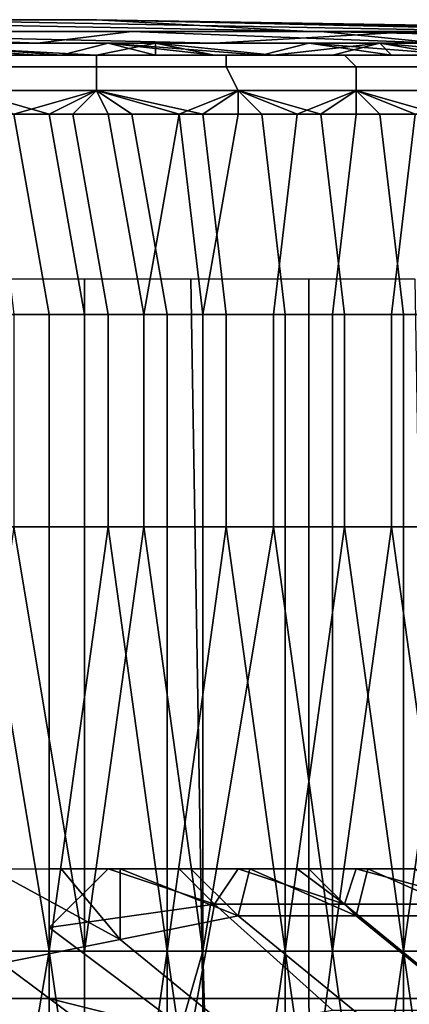
# Model space of a CAD drawing. Extents: x 0 to 0.269, y -0.011 to 0.106.
# Drawn here: x 0.033 to 0.037, y 0.097 to 0.106 of the extents above; entities that cross this region are included whole.
import ezdxf

# ---------------------------------------------------------------- set-up
doc = ezdxf.new("R2010")
doc.units = 0
doc.layers.add('A5441319_1', color=7, linetype='CONTINUOUS')
doc.layers.add('A5615340_3', color=7, linetype='CONTINUOUS')

msp = doc.modelspace()

# ---------------------------------------------------------------- linework, layer by layer
at = {"layer": 'A5441319_1'}
for points in [[(0.0287, 0.1056, 0.0702), (0.027, 0.1056, 0.065), (0.0322, 0.1056, 0.0633), (0.0339, 0.1056, 0.0685)], [(0.0305, 0.1055, 0.0754), (0.0287, 0.1056, 0.0702), (0.0339, 0.1056, 0.0685), (0.0357, 0.1055, 0.0737)], [(0.0316, 0.1055, 0.0521), (0.0358, 0.1055, 0.0564), (0.0306, 0.1056, 0.0581)], [(0.0322, 0.1056, 0.0633), (0.0306, 0.1056, 0.0581), (0.0358, 0.1055, 0.0564), (0.0375, 0.1055, 0.0616)], [(0.0339, 0.1056, 0.0685), (0.0322, 0.1056, 0.0633), (0.0375, 0.1055, 0.0616), (0.0392, 0.1055, 0.0667)], [(0.0339, 0.1056, 0.0685), (0.0392, 0.1055, 0.0667), (0.04, 0.1055, 0.0693)], [(0.0383, 0.1055, 0.0728), (0.0357, 0.1055, 0.0737), (0.0339, 0.1056, 0.0685)], [(0.0339, 0.1056, 0.0685), (0.04, 0.1055, 0.0693), (0.0383, 0.1055, 0.0728)], [(0.0305, 0.1055, 0.0754), (0.0357, 0.1055, 0.0737), (0.0366, 0.1055, 0.0762)], [(0.0349, 0.1054, 0.0797), (0.0323, 0.1054, 0.0806), (0.0305, 0.1055, 0.0754)], [(0.0305, 0.1055, 0.0754), (0.0366, 0.1055, 0.0762), (0.0349, 0.1054, 0.0797)], [(0.0316, 0.1055, 0.0521), (0.0308, 0.1055, 0.0495), (0.0334, 0.1054, 0.0487), (0.0342, 0.1055, 0.0513)], [(0.0313, 0.1054, 0.0465), (0.0334, 0.1054, 0.0487), (0.0308, 0.1055, 0.0495)], [(0.0316, 0.1055, 0.0521), (0.0342, 0.1055, 0.0513), (0.0358, 0.1055, 0.0564)], [(0.0342, 0.1055, 0.0513), (0.0334, 0.1054, 0.0487), (0.0361, 0.1054, 0.0479), (0.0368, 0.1054, 0.0505)], [(0.0358, 0.1055, 0.0564), (0.0342, 0.1055, 0.0513), (0.0368, 0.1054, 0.0505)], [(0.0366, 0.1055, 0.0762), (0.0375, 0.1054, 0.0788), (0.0349, 0.1054, 0.0797)], [(0.0366, 0.1055, 0.0762), (0.0357, 0.1055, 0.0737), (0.0383, 0.1055, 0.0728), (0.0392, 0.1055, 0.0753)], [(0.0403, 0.1054, 0.0522), (0.0411, 0.1054, 0.0548), (0.0358, 0.1055, 0.0564)], [(0.0358, 0.1055, 0.0564), (0.0368, 0.1054, 0.0505), (0.0403, 0.1054, 0.0522)], [(0.0358, 0.1055, 0.0564), (0.0411, 0.1054, 0.0548), (0.0419, 0.1054, 0.0573)], [(0.0419, 0.1054, 0.0573), (0.0375, 0.1055, 0.0616), (0.0358, 0.1055, 0.0564)], [(0.0313, 0.1054, 0.0465), (0.0326, 0.1054, 0.0461), (0.0334, 0.1054, 0.0487)], [(0.0339, 0.1054, 0.0817), (0.0317, 0.1054, 0.0824), (0.0323, 0.1054, 0.0806)], [(0.0344, 0.1054, 0.0828), (0.0339, 0.1053, 0.0859), (0.032, 0.1054, 0.0836)], [(0.0334, 0.1053, 0.0861), (0.0329, 0.1053, 0.0862), (0.032, 0.1054, 0.0836)], [(0.0339, 0.1053, 0.0859), (0.0334, 0.1053, 0.0861), (0.032, 0.1054, 0.0836)], [(0.0326, 0.1054, 0.0461), (0.0323, 0.1054, 0.0448), (0.0336, 0.1053, 0.0444), (0.034, 0.1054, 0.0457)], [(0.0329, 0.1053, 0.0438), (0.0336, 0.1053, 0.0444), (0.0323, 0.1054, 0.0448)], [(0.0323, 0.1054, 0.0806), (0.0349, 0.1054, 0.0797), (0.0339, 0.1054, 0.0817)], [(0.0334, 0.1054, 0.0487), (0.0326, 0.1054, 0.0461), (0.034, 0.1054, 0.0457)], [(0.0357, 0.1054, 0.0466), (0.0361, 0.1054, 0.0479), (0.0334, 0.1054, 0.0487)], [(0.0334, 0.1054, 0.0487), (0.034, 0.1054, 0.0457), (0.0357, 0.1054, 0.0466)], [(0.0336, 0.1053, 0.0444), (0.0344, 0.1053, 0.0443), (0.034, 0.1054, 0.0457)], [(0.0339, 0.1053, 0.0859), (0.0344, 0.1054, 0.0828), (0.0344, 0.1053, 0.0857)], [(0.0339, 0.1054, 0.0817), (0.0349, 0.1054, 0.0797), (0.0355, 0.1054, 0.0809)], [(0.034, 0.1054, 0.0457), (0.0353, 0.1053, 0.0453), (0.0357, 0.1054, 0.0466)], [(0.0349, 0.1053, 0.0445), (0.034, 0.1054, 0.0457), (0.0344, 0.1053, 0.0443)], [(0.0353, 0.1053, 0.0453), (0.034, 0.1054, 0.0457), (0.0349, 0.1053, 0.0445)], [(0.0344, 0.1054, 0.0828), (0.0349, 0.1053, 0.0855), (0.0344, 0.1053, 0.0857)], [(0.0344, 0.1054, 0.0828), (0.0354, 0.1053, 0.0853), (0.0349, 0.1053, 0.0855)], [(0.0354, 0.1053, 0.0853), (0.0344, 0.1054, 0.0828), (0.0363, 0.1054, 0.0836)], [(0.0363, 0.1054, 0.0836), (0.0344, 0.1054, 0.0828), (0.0361, 0.1054, 0.082)], [(0.037, 0.1054, 0.08), (0.0355, 0.1054, 0.0809), (0.0349, 0.1054, 0.0797)], [(0.0349, 0.1054, 0.0797), (0.0375, 0.1054, 0.0788), (0.037, 0.1054, 0.08)], [(0.0353, 0.1053, 0.0453), (0.0364, 0.1053, 0.0451), (0.0357, 0.1054, 0.0466)], [(0.0363, 0.1054, 0.0836), (0.0359, 0.1053, 0.0851), (0.0354, 0.1053, 0.0853)], [(0.0361, 0.1054, 0.0479), (0.0357, 0.1054, 0.0466), (0.037, 0.1053, 0.0462), (0.0374, 0.1054, 0.0475)], [(0.037, 0.1053, 0.0462), (0.0357, 0.1054, 0.0466), (0.0364, 0.1053, 0.0451)], [(0.0363, 0.1054, 0.0836), (0.0364, 0.1053, 0.0849), (0.0359, 0.1053, 0.0851)], [(0.0368, 0.1054, 0.0505), (0.0361, 0.1054, 0.0479), (0.0374, 0.1054, 0.0475)], [(0.0361, 0.1054, 0.082), (0.0377, 0.1054, 0.081), (0.0371, 0.1054, 0.0818)], [(0.0371, 0.1054, 0.0818), (0.0363, 0.1054, 0.0836), (0.0361, 0.1054, 0.082)], [(0.0371, 0.1054, 0.0818), (0.0376, 0.1054, 0.0831), (0.0363, 0.1054, 0.0836)], [(0.0363, 0.1054, 0.0836), (0.0376, 0.1054, 0.0831), (0.0374, 0.1053, 0.0844)], [(0.0369, 0.1053, 0.0847), (0.0363, 0.1054, 0.0836), (0.0374, 0.1053, 0.0844)], [(0.0363, 0.1054, 0.0836), (0.0369, 0.1053, 0.0847), (0.0364, 0.1053, 0.0849)], [(0.0327, 0.1053, 0.0436), (0.0328, 0.1052, 0.0434), (0.0339, 0.1052, 0.0437), (0.0339, 0.1053, 0.0439)], [(0.0339, 0.1053, 0.0861), (0.0339, 0.1052, 0.0863), (0.0328, 0.1052, 0.0866), (0.0327, 0.1053, 0.0864)], [(0.0339, 0.1053, 0.0439), (0.0334, 0.1053, 0.0439), (0.0327, 0.1053, 0.0436)], [(0.0329, 0.1053, 0.0438), (0.0327, 0.1053, 0.0436), (0.0334, 0.1053, 0.0439)], [(0.0339, 0.1053, 0.0861), (0.0327, 0.1053, 0.0864), (0.0334, 0.1053, 0.0861)], [(0.0334, 0.1053, 0.0861), (0.0327, 0.1053, 0.0864), (0.0329, 0.1053, 0.0862)], [(0.0336, 0.1053, 0.0444), (0.0329, 0.1053, 0.0438), (0.0334, 0.1053, 0.0439)], [(0.0334, 0.1053, 0.0439), (0.0339, 0.1053, 0.0439), (0.0339, 0.1053, 0.0441)], [(0.0339, 0.1053, 0.0861), (0.0334, 0.1053, 0.0861), (0.0339, 0.1053, 0.0859)], [(0.0336, 0.1053, 0.0444), (0.0334, 0.1053, 0.0439), (0.0339, 0.1053, 0.0441)], [(0.0336, 0.1053, 0.0444), (0.0339, 0.1053, 0.0441), (0.0344, 0.1053, 0.0443)], [(0.0339, 0.1053, 0.0439), (0.0339, 0.1052, 0.0437), (0.035, 0.1052, 0.0441), (0.035, 0.1053, 0.0443)], [(0.035, 0.1053, 0.0857), (0.035, 0.1052, 0.0859), (0.0339, 0.1052, 0.0863), (0.0339, 0.1053, 0.0861)], [(0.0339, 0.1053, 0.0439), (0.035, 0.1053, 0.0443), (0.0344, 0.1053, 0.0443)], [(0.0339, 0.1053, 0.0439), (0.0344, 0.1053, 0.0443), (0.0339, 0.1053, 0.0441)], [(0.0344, 0.1053, 0.0857), (0.035, 0.1053, 0.0857), (0.0339, 0.1053, 0.0861)], [(0.0344, 0.1053, 0.0857), (0.0339, 0.1053, 0.0861), (0.0339, 0.1053, 0.0859)], [(0.0344, 0.1053, 0.0443), (0.035, 0.1053, 0.0443), (0.0349, 0.1053, 0.0445)], [(0.035, 0.1053, 0.0857), (0.0344, 0.1053, 0.0857), (0.0349, 0.1053, 0.0855)], [(0.035, 0.1053, 0.0443), (0.0354, 0.1053, 0.0447), (0.0349, 0.1053, 0.0445)], [(0.035, 0.1053, 0.0857), (0.0349, 0.1053, 0.0855), (0.0354, 0.1053, 0.0853)], [(0.0353, 0.1053, 0.0453), (0.0349, 0.1053, 0.0445), (0.0354, 0.1053, 0.0447)], [(0.035, 0.1053, 0.0443), (0.035, 0.1052, 0.0441), (0.0361, 0.1052, 0.0446), (0.036, 0.1053, 0.0447)], [(0.036, 0.1053, 0.0853), (0.0361, 0.1052, 0.0854), (0.035, 0.1052, 0.0859), (0.035, 0.1053, 0.0857)], [(0.0354, 0.1053, 0.0447), (0.035, 0.1053, 0.0443), (0.036, 0.1053, 0.0447)], [(0.035, 0.1053, 0.0857), (0.0354, 0.1053, 0.0853), (0.036, 0.1053, 0.0853)], [(0.0353, 0.1053, 0.0453), (0.0354, 0.1053, 0.0447), (0.0359, 0.1053, 0.0449)], [(0.0359, 0.1053, 0.0449), (0.0364, 0.1053, 0.0451), (0.0353, 0.1053, 0.0453)], [(0.0359, 0.1053, 0.0449), (0.0354, 0.1053, 0.0447), (0.036, 0.1053, 0.0447)], [(0.0354, 0.1053, 0.0853), (0.0359, 0.1053, 0.0851), (0.036, 0.1053, 0.0853)], [(0.036, 0.1053, 0.0447), (0.0364, 0.1053, 0.0451), (0.0359, 0.1053, 0.0449)], [(0.0364, 0.1053, 0.0849), (0.036, 0.1053, 0.0853), (0.0359, 0.1053, 0.0851)], [(0.036, 0.1053, 0.0447), (0.0361, 0.1052, 0.0446), (0.0372, 0.1052, 0.0451), (0.0371, 0.1053, 0.0452)], [(0.0371, 0.1053, 0.0848), (0.0372, 0.1052, 0.0849), (0.0361, 0.1052, 0.0854), (0.036, 0.1053, 0.0853)], [(0.0371, 0.1053, 0.0452), (0.0364, 0.1053, 0.0451), (0.036, 0.1053, 0.0447)], [(0.036, 0.1053, 0.0853), (0.0364, 0.1053, 0.0849), (0.0371, 0.1053, 0.0848)], [(0.0371, 0.1053, 0.0452), (0.0369, 0.1053, 0.0453), (0.0364, 0.1053, 0.0451)], [(0.0364, 0.1053, 0.0849), (0.0369, 0.1053, 0.0847), (0.0371, 0.1053, 0.0848)], [(0.037, 0.1053, 0.0462), (0.0364, 0.1053, 0.0451), (0.0369, 0.1053, 0.0453)], [(0.0328, 0.1052, 0.0434), (0.0328, 0.105, 0.0433), (0.0339, 0.105, 0.0436), (0.0339, 0.1052, 0.0437)], [(0.0339, 0.1052, 0.0863), (0.0339, 0.105, 0.0864), (0.0328, 0.105, 0.0867), (0.0328, 0.1052, 0.0866)], [(0.0339, 0.1052, 0.0437), (0.0339, 0.105, 0.0436), (0.0351, 0.105, 0.044), (0.035, 0.1052, 0.0441)], [(0.035, 0.1052, 0.0859), (0.0351, 0.105, 0.086), (0.0339, 0.105, 0.0864), (0.0339, 0.1052, 0.0863)], [(0.035, 0.1052, 0.0441), (0.0351, 0.105, 0.044), (0.0361, 0.105, 0.0445), (0.0361, 0.1052, 0.0446)], [(0.0361, 0.1052, 0.0854), (0.0361, 0.105, 0.0855), (0.0351, 0.105, 0.086), (0.035, 0.1052, 0.0859)], [(0.0361, 0.1052, 0.0446), (0.0361, 0.105, 0.0445), (0.0372, 0.105, 0.045), (0.0372, 0.1052, 0.0451)], [(0.0372, 0.1052, 0.0849), (0.0372, 0.105, 0.085), (0.0361, 0.105, 0.0855), (0.0361, 0.1052, 0.0854)], [(0.0328, 0.105, 0.0433), (0.033, 0.1048, 0.0433), (0.0335, 0.1048, 0.0435)], [(0.0335, 0.1048, 0.0435), (0.0339, 0.105, 0.0436), (0.0328, 0.105, 0.0433)], [(0.0328, 0.105, 0.0867), (0.0339, 0.105, 0.0864), (0.0332, 0.1048, 0.0866)], [(0.0339, 0.105, 0.0864), (0.0337, 0.1048, 0.0865), (0.0332, 0.1048, 0.0866)], [(0.0335, 0.1048, 0.0435), (0.034, 0.1048, 0.0436), (0.0339, 0.105, 0.0436)], [(0.0339, 0.105, 0.0864), (0.0342, 0.1048, 0.0863), (0.0337, 0.1048, 0.0865)], [(0.034, 0.1048, 0.0436), (0.0346, 0.1048, 0.0438), (0.0339, 0.105, 0.0436)], [(0.0346, 0.1048, 0.0438), (0.0351, 0.105, 0.044), (0.0339, 0.105, 0.0436)], [(0.0342, 0.1048, 0.0863), (0.0339, 0.105, 0.0864), (0.0348, 0.1048, 0.0861)], [(0.0348, 0.1048, 0.0861), (0.0339, 0.105, 0.0864), (0.0351, 0.105, 0.086)], [(0.0351, 0.105, 0.044), (0.0346, 0.1048, 0.0438), (0.0351, 0.1048, 0.044)], [(0.0353, 0.1048, 0.0859), (0.0348, 0.1048, 0.0861), (0.0351, 0.105, 0.086)], [(0.0351, 0.1048, 0.044), (0.0356, 0.1048, 0.0442), (0.0351, 0.105, 0.044)], [(0.0356, 0.1048, 0.0442), (0.0361, 0.105, 0.0445), (0.0351, 0.105, 0.044)], [(0.0351, 0.105, 0.086), (0.0358, 0.1048, 0.0857), (0.0353, 0.1048, 0.0859)], [(0.0358, 0.1048, 0.0857), (0.0351, 0.105, 0.086), (0.0361, 0.105, 0.0855)], [(0.0356, 0.1048, 0.0442), (0.0361, 0.1048, 0.0444), (0.0361, 0.105, 0.0445)], [(0.0363, 0.1048, 0.0855), (0.0358, 0.1048, 0.0857), (0.0361, 0.105, 0.0855)], [(0.0361, 0.105, 0.0445), (0.0361, 0.1048, 0.0444), (0.0366, 0.1048, 0.0447)], [(0.0372, 0.105, 0.045), (0.0361, 0.105, 0.0445), (0.0366, 0.1048, 0.0447)], [(0.0361, 0.105, 0.0855), (0.0368, 0.1048, 0.0852), (0.0363, 0.1048, 0.0855)], [(0.0368, 0.1048, 0.0852), (0.0361, 0.105, 0.0855), (0.0372, 0.105, 0.085)], [(0.0335, 0.1031, 0.0866), (0.0329, 0.1031, 0.0867), (0.0327, 0.1048, 0.0868), (0.0332, 0.1048, 0.0866)], [(0.0332, 0.1031, 0.0434), (0.0338, 0.1031, 0.0435), (0.0335, 0.1048, 0.0435), (0.033, 0.1048, 0.0433)], [(0.034, 0.1031, 0.0864), (0.0335, 0.1031, 0.0866), (0.0332, 0.1048, 0.0866), (0.0337, 0.1048, 0.0865)], [(0.0338, 0.1031, 0.0435), (0.0343, 0.1031, 0.0437), (0.034, 0.1048, 0.0436), (0.0335, 0.1048, 0.0435)], [(0.0345, 0.1031, 0.0862), (0.034, 0.1031, 0.0864), (0.0337, 0.1048, 0.0865), (0.0342, 0.1048, 0.0863)], [(0.034, 0.1048, 0.0436), (0.0343, 0.1031, 0.0437), (0.0346, 0.1048, 0.0438)], [(0.035, 0.1031, 0.086), (0.0345, 0.1031, 0.0862), (0.0342, 0.1048, 0.0863), (0.0348, 0.1048, 0.0861)], [(0.0343, 0.1031, 0.0437), (0.0348, 0.1031, 0.0439), (0.0346, 0.1048, 0.0438)], [(0.0346, 0.1048, 0.0438), (0.0348, 0.1031, 0.0439), (0.0351, 0.1048, 0.044)], [(0.0355, 0.1031, 0.0858), (0.035, 0.1031, 0.086), (0.0348, 0.1048, 0.0861), (0.0353, 0.1048, 0.0859)], [(0.0348, 0.1031, 0.0439), (0.0354, 0.1031, 0.0441), (0.0356, 0.1048, 0.0442), (0.0351, 0.1048, 0.044)], [(0.036, 0.1031, 0.0856), (0.0355, 0.1031, 0.0858), (0.0353, 0.1048, 0.0859), (0.0358, 0.1048, 0.0857)], [(0.0354, 0.1031, 0.0441), (0.0359, 0.1031, 0.0443), (0.0361, 0.1048, 0.0444), (0.0356, 0.1048, 0.0442)], [(0.0365, 0.1031, 0.0854), (0.036, 0.1031, 0.0856), (0.0358, 0.1048, 0.0857), (0.0363, 0.1048, 0.0855)], [(0.0359, 0.1031, 0.0443), (0.0364, 0.1031, 0.0445), (0.0366, 0.1048, 0.0447), (0.0361, 0.1048, 0.0444)], [(0.037, 0.1031, 0.0852), (0.0365, 0.1031, 0.0854), (0.0363, 0.1048, 0.0855), (0.0368, 0.1048, 0.0852)], [(0.0364, 0.1031, 0.0445), (0.0369, 0.1031, 0.0448), (0.0371, 0.1048, 0.0449), (0.0366, 0.1048, 0.0447)], [(0.0338, 0.0973, 0.0853), (0.0338, 0.1034, 0.0852), (0.0328, 0.1034, 0.0855), (0.0328, 0.0973, 0.0856)], [(0.0348, 0.0973, 0.0849), (0.0347, 0.1034, 0.0848), (0.0338, 0.1034, 0.0852), (0.0338, 0.0973, 0.0853)], [(0.0357, 0.0973, 0.0845), (0.0357, 0.1034, 0.0844), (0.0347, 0.1034, 0.0848), (0.0348, 0.0973, 0.0849)], [(0.0367, 0.0973, 0.0841), (0.0366, 0.1034, 0.084), (0.0357, 0.1034, 0.0844), (0.0357, 0.0973, 0.0845)], [(0.0329, 0.1031, 0.0867), (0.0335, 0.1031, 0.0866), (0.0335, 0.1013, 0.0866), (0.0329, 0.1013, 0.0867)], [(0.0338, 0.1031, 0.0435), (0.0332, 0.1031, 0.0434), (0.0332, 0.1013, 0.0434), (0.0338, 0.1013, 0.0435)], [(0.0335, 0.1031, 0.0866), (0.034, 0.1031, 0.0864), (0.034, 0.1013, 0.0864), (0.0335, 0.1013, 0.0866)], [(0.0343, 0.1031, 0.0437), (0.0338, 0.1031, 0.0435), (0.0338, 0.1013, 0.0435), (0.0343, 0.1013, 0.0437)], [(0.034, 0.1031, 0.0864), (0.0345, 0.1031, 0.0862), (0.0345, 0.1013, 0.0862), (0.034, 0.1013, 0.0864)], [(0.0348, 0.1031, 0.0439), (0.0343, 0.1031, 0.0437), (0.0343, 0.1013, 0.0437), (0.0348, 0.1013, 0.0439)], [(0.0345, 0.1031, 0.0862), (0.035, 0.1031, 0.086), (0.035, 0.1013, 0.086), (0.0345, 0.1013, 0.0862)], [(0.0354, 0.1031, 0.0441), (0.0348, 0.1031, 0.0439), (0.0348, 0.1013, 0.0439), (0.0354, 0.1013, 0.0441)], [(0.035, 0.1031, 0.086), (0.0355, 0.1031, 0.0858), (0.0355, 0.1013, 0.0858), (0.035, 0.1013, 0.086)], [(0.0359, 0.1031, 0.0443), (0.0354, 0.1031, 0.0441), (0.0354, 0.1013, 0.0441), (0.0359, 0.1013, 0.0443)], [(0.0355, 0.1031, 0.0858), (0.036, 0.1031, 0.0856), (0.036, 0.1013, 0.0856), (0.0355, 0.1013, 0.0858)], [(0.0364, 0.1031, 0.0445), (0.0359, 0.1031, 0.0443), (0.0359, 0.1013, 0.0443), (0.0364, 0.1013, 0.0445)], [(0.036, 0.1031, 0.0856), (0.0365, 0.1031, 0.0854), (0.0365, 0.1013, 0.0854), (0.036, 0.1013, 0.0856)], [(0.0369, 0.1031, 0.0448), (0.0364, 0.1031, 0.0445), (0.0364, 0.1013, 0.0445), (0.0369, 0.1013, 0.0448)], [(0.0365, 0.1031, 0.0854), (0.037, 0.1031, 0.0852), (0.037, 0.1013, 0.0852), (0.0365, 0.1013, 0.0854)], [(0.0329, 0.1013, 0.0867), (0.0335, 0.0977, 0.0866), (0.0324, 0.0977, 0.0868)], [(0.0332, 0.1013, 0.0434), (0.0327, 0.0977, 0.0432), (0.0338, 0.0977, 0.0435)], [(0.0329, 0.1013, 0.0867), (0.0335, 0.1013, 0.0866), (0.0335, 0.0977, 0.0866)], [(0.0338, 0.0977, 0.0435), (0.0338, 0.1013, 0.0435), (0.0332, 0.1013, 0.0434)], [(0.0335, 0.0977, 0.0866), (0.0335, 0.1013, 0.0866), (0.034, 0.1013, 0.0864)], [(0.034, 0.1013, 0.0864), (0.0345, 0.0977, 0.0862), (0.0335, 0.0977, 0.0866)], [(0.0343, 0.1013, 0.0437), (0.0338, 0.1013, 0.0435), (0.0338, 0.0977, 0.0435)], [(0.0343, 0.1013, 0.0437), (0.0338, 0.0977, 0.0435), (0.0348, 0.0977, 0.0439)], [(0.034, 0.1013, 0.0864), (0.0345, 0.1013, 0.0862), (0.0345, 0.0977, 0.0862)], [(0.0348, 0.0977, 0.0439), (0.0348, 0.1013, 0.0439), (0.0343, 0.1013, 0.0437)], [(0.0345, 0.0977, 0.0862), (0.0345, 0.1013, 0.0862), (0.035, 0.1013, 0.086)], [(0.035, 0.1013, 0.086), (0.0355, 0.0977, 0.0858), (0.0345, 0.0977, 0.0862)], [(0.0354, 0.1013, 0.0441), (0.0348, 0.1013, 0.0439), (0.0348, 0.0977, 0.0439)], [(0.0354, 0.1013, 0.0441), (0.0348, 0.0977, 0.0439), (0.0359, 0.0977, 0.0443)], [(0.035, 0.1013, 0.086), (0.0355, 0.1013, 0.0858), (0.0355, 0.0977, 0.0858)], [(0.0359, 0.0977, 0.0443), (0.0359, 0.1013, 0.0443), (0.0354, 0.1013, 0.0441)], [(0.0355, 0.0977, 0.0858), (0.0355, 0.1013, 0.0858), (0.036, 0.1013, 0.0856)], [(0.036, 0.1013, 0.0856), (0.0365, 0.0977, 0.0854), (0.0355, 0.0977, 0.0858)], [(0.0364, 0.1013, 0.0445), (0.0359, 0.1013, 0.0443), (0.0359, 0.0977, 0.0443)], [(0.0364, 0.1013, 0.0445), (0.0359, 0.0977, 0.0443), (0.0369, 0.0977, 0.0448)], [(0.036, 0.1013, 0.0856), (0.0365, 0.1013, 0.0854), (0.0365, 0.0977, 0.0854)], [(0.0369, 0.0977, 0.0448), (0.0369, 0.1013, 0.0448), (0.0364, 0.1013, 0.0445)], [(0.0365, 0.0977, 0.0854), (0.0365, 0.1013, 0.0854), (0.037, 0.1013, 0.0852)], [(0.037, 0.1013, 0.0852), (0.0375, 0.0977, 0.0849), (0.0365, 0.0977, 0.0854)], [(0.0336, 0.0984, 0.0754), (0.0341, 0.0978, 0.0762), (0.033, 0.0984, 0.0758)], [(0.033, 0.0984, 0.0758), (0.0341, 0.0978, 0.0762), (0.0331, 0.0976, 0.0772)], [(0.0335, 0.0984, 0.0545), (0.0335, 0.0979, 0.0535), (0.034, 0.0984, 0.0549)], [(0.034, 0.0984, 0.0549), (0.0335, 0.0979, 0.0535), (0.0349, 0.0981, 0.0548)], [(0.0336, 0.0984, 0.0754), (0.0341, 0.0984, 0.075), (0.0341, 0.0978, 0.0762)], [(0.0346, 0.0984, 0.0553), (0.034, 0.0984, 0.0549), (0.0349, 0.0981, 0.0548)], [(0.0341, 0.0984, 0.075), (0.0347, 0.0984, 0.0746), (0.0351, 0.098, 0.0752)], [(0.0341, 0.0978, 0.0762), (0.0341, 0.0984, 0.075), (0.0351, 0.098, 0.0752)], [(0.0351, 0.0984, 0.0558), (0.0346, 0.0984, 0.0553), (0.0349, 0.0981, 0.0548)], [(0.0347, 0.0984, 0.0746), (0.0352, 0.0984, 0.0742), (0.0351, 0.098, 0.0752)], [(0.036, 0.0981, 0.056), (0.0351, 0.0984, 0.0558), (0.0349, 0.0981, 0.0548)], [(0.0351, 0.0984, 0.0558), (0.036, 0.0981, 0.056), (0.0356, 0.0984, 0.0562)], [(0.0352, 0.0984, 0.0742), (0.0361, 0.098, 0.0741), (0.0351, 0.098, 0.0752)], [(0.0352, 0.0984, 0.0742), (0.0357, 0.0984, 0.0737), (0.0361, 0.098, 0.0741)], [(0.0356, 0.0984, 0.0562), (0.036, 0.0981, 0.056), (0.0361, 0.0984, 0.0567)], [(0.0357, 0.0984, 0.0737), (0.0362, 0.0984, 0.0732), (0.0361, 0.098, 0.0741)], [(0.0372, 0.0981, 0.0572), (0.0361, 0.0984, 0.0567), (0.036, 0.0981, 0.056)], [(0.0366, 0.0984, 0.0573), (0.0361, 0.0984, 0.0567), (0.0372, 0.0981, 0.0572)], [(0.0362, 0.0984, 0.0732), (0.0371, 0.098, 0.0732), (0.0361, 0.098, 0.0741)], [(0.0371, 0.098, 0.0732), (0.0362, 0.0984, 0.0732), (0.0366, 0.0984, 0.0727)], [(0.0335, 0.0979, 0.0535), (0.0347, 0.097, 0.0527), (0.0349, 0.0981, 0.0548)], [(0.0347, 0.097, 0.0527), (0.0359, 0.0972, 0.0538), (0.0349, 0.0981, 0.0548)], [(0.0349, 0.0981, 0.0548), (0.0359, 0.0972, 0.0538), (0.0371, 0.0972, 0.0549), (0.036, 0.0981, 0.056)], [(0.036, 0.0981, 0.056), (0.0371, 0.0972, 0.0549), (0.0382, 0.0972, 0.0561), (0.0372, 0.0981, 0.0572)], [(0.0341, 0.0978, 0.0762), (0.0351, 0.098, 0.0752), (0.0362, 0.0971, 0.0761), (0.0352, 0.0969, 0.0771)], [(0.0351, 0.098, 0.0752), (0.0361, 0.098, 0.0741), (0.0372, 0.0971, 0.0752), (0.0362, 0.0971, 0.0761)], [(0.0361, 0.098, 0.0741), (0.0371, 0.098, 0.0732), (0.0381, 0.0971, 0.0742), (0.0372, 0.0971, 0.0752)], [(0.0335, 0.0973, 0.0525), (0.0347, 0.097, 0.0527), (0.0335, 0.0979, 0.0535)], [(0.0331, 0.0976, 0.0772), (0.0341, 0.0978, 0.0762), (0.0352, 0.0969, 0.0771), (0.0343, 0.0967, 0.0781)], [(0.0329, 0.0942, 0.0867), (0.0324, 0.0977, 0.0868), (0.0335, 0.0977, 0.0866)], [(0.0338, 0.0977, 0.0435), (0.0327, 0.0977, 0.0432), (0.0327, 0.0942, 0.0432), (0.0338, 0.0942, 0.0435)], [(0.0335, 0.0977, 0.0866), (0.0335, 0.0942, 0.0866), (0.0329, 0.0942, 0.0867)], [(0.034, 0.0942, 0.0864), (0.0335, 0.0942, 0.0866), (0.0335, 0.0977, 0.0866)], [(0.034, 0.0942, 0.0864), (0.0335, 0.0977, 0.0866), (0.0345, 0.0977, 0.0862)], [(0.0348, 0.0977, 0.0439), (0.0338, 0.0977, 0.0435), (0.0338, 0.0942, 0.0435)], [(0.0348, 0.0977, 0.0439), (0.0338, 0.0942, 0.0435), (0.035, 0.0906, 0.044)], [(0.0345, 0.0977, 0.0862), (0.0345, 0.0942, 0.0862), (0.034, 0.0942, 0.0864)], [(0.035, 0.0942, 0.086), (0.0345, 0.0942, 0.0862), (0.0345, 0.0977, 0.0862)], [(0.035, 0.0942, 0.086), (0.0345, 0.0977, 0.0862), (0.0355, 0.0977, 0.0858)], [(0.0359, 0.0977, 0.0443), (0.0348, 0.0977, 0.0439), (0.035, 0.0906, 0.044)], [(0.0355, 0.0977, 0.0858), (0.0355, 0.0942, 0.0858), (0.035, 0.0942, 0.086)], [(0.0369, 0.0906, 0.0448), (0.0359, 0.0977, 0.0443), (0.035, 0.0906, 0.044)], [(0.036, 0.0942, 0.0856), (0.0355, 0.0942, 0.0858), (0.0355, 0.0977, 0.0858)], [(0.036, 0.0942, 0.0856), (0.0355, 0.0977, 0.0858), (0.0365, 0.0977, 0.0854)], [(0.0369, 0.0977, 0.0448), (0.0359, 0.0977, 0.0443), (0.0369, 0.0906, 0.0448)], [(0.0365, 0.0977, 0.0854), (0.0365, 0.0942, 0.0854), (0.036, 0.0942, 0.0856)], [(0.037, 0.0942, 0.0852), (0.0365, 0.0942, 0.0854), (0.0365, 0.0977, 0.0854)], [(0.037, 0.0942, 0.0852), (0.0365, 0.0977, 0.0854), (0.0375, 0.0977, 0.0849)], [(0.0321, 0.0973, 0.0782), (0.0331, 0.0976, 0.0772), (0.0343, 0.0967, 0.0781), (0.0333, 0.0964, 0.079)], [(0.0311, 0.0968, 0.0792), (0.0321, 0.0973, 0.0782), (0.0333, 0.0964, 0.079), (0.0323, 0.096, 0.08)], [(0.0338, 0.0913, 0.0854), (0.0338, 0.0973, 0.0853), (0.0328, 0.0973, 0.0856), (0.0328, 0.0913, 0.0857)], [(0.0347, 0.097, 0.0527), (0.0335, 0.0973, 0.0525), (0.0335, 0.0967, 0.0516)], [(0.0348, 0.0913, 0.085), (0.0348, 0.0973, 0.0849), (0.0338, 0.0973, 0.0853), (0.0338, 0.0913, 0.0854)], [(0.0358, 0.0913, 0.0846), (0.0357, 0.0973, 0.0845), (0.0348, 0.0973, 0.0849), (0.0348, 0.0913, 0.085)], [(0.0367, 0.0913, 0.0841), (0.0367, 0.0973, 0.0841), (0.0357, 0.0973, 0.0845), (0.0358, 0.0913, 0.0846)]]:
    msp.add_3dface(points, dxfattribs=at)
at = {"layer": 'A5615340_3'}
for points in [[(0.0339, 0.1054, 0.0817), (0.0338, 0.1054, 0.083), (0.0328, 0.1054, 0.0821)], [(0.0328, 0.1054, 0.0821), (0.0338, 0.1054, 0.083), (0.0332, 0.1054, 0.0832)], [(0.0338, 0.1054, 0.083), (0.0339, 0.1054, 0.0817), (0.0344, 0.1054, 0.0828)], [(0.0347, 0.1054, 0.0813), (0.0352, 0.1054, 0.0824), (0.0339, 0.1054, 0.0817)], [(0.0339, 0.1054, 0.0817), (0.0352, 0.1054, 0.0824), (0.0344, 0.1054, 0.0828)], [(0.0355, 0.1054, 0.0809), (0.0361, 0.1054, 0.082), (0.0347, 0.1054, 0.0813)], [(0.0352, 0.1054, 0.0824), (0.0347, 0.1054, 0.0813), (0.0361, 0.1054, 0.082)], [(0.0363, 0.1054, 0.0805), (0.0377, 0.1054, 0.081), (0.0355, 0.1054, 0.0809)], [(0.0377, 0.1054, 0.081), (0.0369, 0.1054, 0.0815), (0.0355, 0.1054, 0.0809)], [(0.0355, 0.1054, 0.0809), (0.0369, 0.1054, 0.0815), (0.0361, 0.1054, 0.082)], [(0.0385, 0.1054, 0.0805), (0.0363, 0.1054, 0.0805), (0.037, 0.1054, 0.08)], [(0.0385, 0.1054, 0.0805), (0.0377, 0.1054, 0.081), (0.0363, 0.1054, 0.0805)]]:
    msp.add_3dface(points, dxfattribs=at)

doc.saveas('drawing.dxf')
